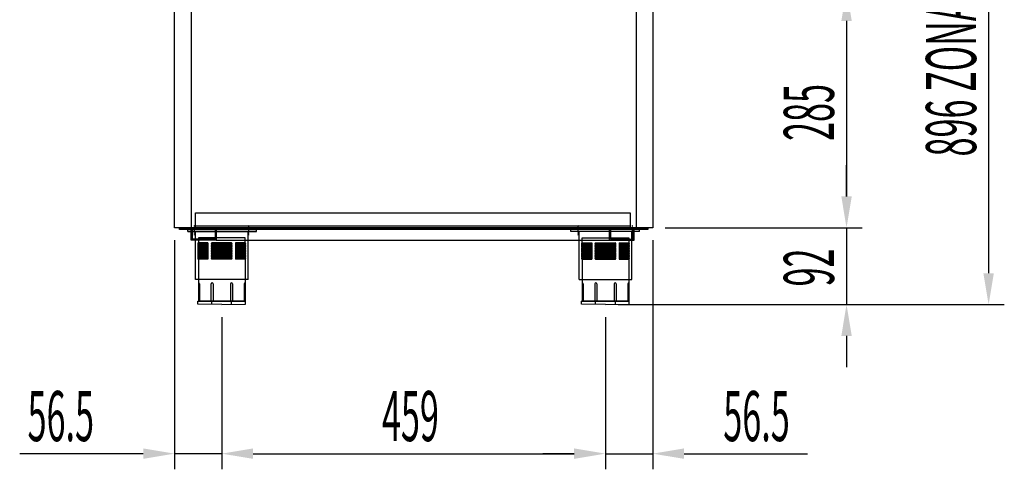
# Model space of a CAD drawing. Units: millimetres. Extents: x 12111 to 28219, y 21174 to 33642.
# Drawn here: x 15616 to 16794, y 26948 to 27486 of the extents above; entities that cross this region are included whole.
import ezdxf

# ---------------------------------------------------------------- set-up
doc = ezdxf.new("R2010")
doc.units = ezdxf.units.MM
doc.linetypes.add('TRAZO_Y_PUNTO', pattern=[1, 0.5, -0.25, 0, -0.25])
doc.layers.add('ACOTA', color=50, linetype='Continuous')
doc.layers.add('EJES', color=11, linetype='TRAZO_Y_PUNTO')
doc.styles.add('ACO', font='simplex.shx', dxfattribs={"width": 0.5})

msp = doc.modelspace()

# ---------------------------------------------------------------- linework, layer by layer
for p, q in [((15801.5, 27237.3), (15801.5, 27522.3)), ((15821.5, 27522.3), (15821.5, 27237.3)), ((16353.5, 27522.3), (16353.5, 27237.3)), ((16373.5, 27522.3), (16373.5, 27237.3)), ((15826.5, 27255.3), (16346.5, 27255.3)), ((15826.5, 27237.3), (15826.5, 27255.3)), ((16346.5, 27255.3), (16346.5, 27237.3)), ((16373.5, 27237.3), (15801.5, 27237.3)), ((15807.5, 27237.3), (16367.5, 27237.3)), ((15807.5, 27235.3), (15807.5, 27237.3)), ((16367.5, 27235.3), (15807.5, 27235.3)), ((15817.4, 27235.3), (15899.4, 27235.3)), ((15817.4, 27232.8), (15817.4, 27235.3)), ((15817.4, 27232.8), (15899.4, 27232.8)), ((15821.5, 27222.3), (15821.5, 27237.3)), ((15821.5, 27237.3), (15851.5, 27237.3)), ((15823, 27223.8), (15823, 27235.8)), ((15823, 27235.8), (15850, 27235.8)), ((15826.4, 27175.3), (15826.4, 27232.8)), ((16346.5, 27239.3), (15826.5, 27239.3)), ((16346.5, 27237.3), (15826.5, 27237.3)), ((15850, 27235.8), (15850, 27223.8)), ((15851.5, 27237.3), (15851.5, 27222.3)), ((15889.6, 27175.3), (15889.6, 27232.8)), ((15899.4, 27232.8), (15899.4, 27235.3)), ((16357.6, 27235.3), (16275.6, 27235.3)), ((16275.6, 27232.8), (16275.6, 27235.3)), ((16357.6, 27232.8), (16275.6, 27232.8)), ((16285.4, 27175.3), (16285.4, 27232.8)), ((16351.5, 27237.3), (16321.5, 27237.3)), ((16321.5, 27237.3), (16321.5, 27222.3)), ((16350, 27235.8), (16323, 27235.8)), ((16323, 27235.8), (16323, 27223.8)), ((16348.6, 27175.3), (16348.6, 27232.8)), ((16350, 27223.8), (16350, 27235.8)), ((16351.5, 27222.3), (16351.5, 27237.3)), ((16357.6, 27232.8), (16357.6, 27235.3)), ((16367.5, 27237.3), (16367.5, 27235.3)), ((15851.5, 27222.3), (15821.5, 27222.3)), ((15850, 27223.8), (15823, 27223.8)), ((15886, 27225.3), (15830, 27225.3)), ((15830, 27225.3), (15830, 27219.3)), ((15841.5, 27219.3), (15830, 27219.3)), ((15841.5, 27217.8), (15830, 27217.8)), ((15841.5, 27219.3), (15841.5, 27199.8)), ((15869.8, 27219.3), (15846.2, 27219.3)), ((15869.8, 27217.8), (15846.2, 27217.8)), ((15851.5, 27222.3), (16321.5, 27222.3)), ((15874.5, 27219.3), (15874.5, 27199.8)), ((15886, 27219.3), (15874.5, 27219.3)), ((15886, 27217.8), (15874.5, 27217.8)), ((15886, 27219.3), (15886, 27225.3)), ((16289, 27225.3), (16345, 27225.3)), ((16289, 27219.3), (16289, 27225.3)), ((16289, 27219.3), (16300.5, 27219.3)), ((16289, 27217.8), (16300.5, 27217.8)), ((16300.5, 27219.3), (16300.5, 27199.8)), ((16305.2, 27219.3), (16328.8, 27219.3)), ((16305.2, 27217.8), (16328.8, 27217.8)), ((16321.5, 27222.3), (16351.5, 27222.3)), ((16323, 27223.8), (16350, 27223.8)), ((16333.5, 27219.3), (16333.5, 27199.8)), ((16333.5, 27219.3), (16345, 27219.3)), ((16333.5, 27217.8), (16345, 27217.8)), ((16345, 27225.3), (16345, 27219.3)), ((15841.5, 27216.3), (15830, 27216.3)), ((15841.5, 27214.8), (15830, 27214.8)), ((15841.5, 27213.3), (15830, 27213.3)), ((15841.5, 27211.8), (15830, 27211.8)), ((15841.5, 27210.3), (15830, 27210.3)), ((15841.5, 27208.8), (15830, 27208.8)), ((15841.5, 27207.3), (15830, 27207.3)), ((15869.8, 27216.3), (15846.2, 27216.3)), ((15869.8, 27214.8), (15846.2, 27214.8)), ((15869.8, 27213.3), (15846.2, 27213.3)), ((15869.8, 27211.8), (15846.2, 27211.8)), ((15869.8, 27210.3), (15846.2, 27210.3)), ((15869.8, 27208.8), (15846.2, 27208.8)), ((15869.8, 27207.3), (15846.2, 27207.3)), ((15886, 27216.3), (15874.5, 27216.3)), ((15886, 27214.8), (15874.5, 27214.8)), ((15886, 27213.3), (15874.5, 27213.3)), ((15886, 27211.8), (15874.5, 27211.8)), ((15886, 27210.3), (15874.5, 27210.3)), ((15886, 27208.8), (15874.5, 27208.8)), ((15886, 27207.3), (15874.5, 27207.3)), ((16289, 27216.3), (16300.5, 27216.3)), ((16289, 27214.8), (16300.5, 27214.8)), ((16289, 27213.3), (16300.5, 27213.3)), ((16289, 27211.8), (16300.5, 27211.8)), ((16289, 27210.3), (16300.5, 27210.3)), ((16289, 27208.8), (16300.5, 27208.8)), ((16289, 27207.3), (16300.5, 27207.3)), ((16305.2, 27216.3), (16328.8, 27216.3)), ((16305.2, 27214.8), (16328.8, 27214.8)), ((16305.2, 27213.3), (16328.8, 27213.3)), ((16305.2, 27211.8), (16328.8, 27211.8)), ((16305.2, 27210.3), (16328.8, 27210.3)), ((16305.2, 27208.8), (16328.8, 27208.8)), ((16305.2, 27207.3), (16328.8, 27207.3)), ((16333.5, 27216.3), (16345, 27216.3)), ((16333.5, 27214.8), (16345, 27214.8)), ((16333.5, 27213.3), (16345, 27213.3)), ((16333.5, 27211.8), (16345, 27211.8)), ((16333.5, 27210.3), (16345, 27210.3)), ((16333.5, 27208.8), (16345, 27208.8)), ((16333.5, 27207.3), (16345, 27207.3)), ((15841.5, 27205.8), (15830, 27205.8)), ((15841.5, 27204.3), (15830, 27204.3)), ((15841.5, 27202.8), (15830, 27202.8)), ((15841.5, 27201.3), (15830, 27201.3)), ((15830, 27199.8), (15830, 27149.3)), ((15841.5, 27199.8), (15830, 27199.8)), ((15869.8, 27205.8), (15846.2, 27205.8)), ((15869.8, 27204.3), (15846.2, 27204.3)), ((15869.8, 27202.8), (15846.2, 27202.8)), ((15869.8, 27201.3), (15846.2, 27201.3)), ((15869.8, 27199.8), (15846.2, 27199.8)), ((15886, 27205.8), (15874.5, 27205.8)), ((15886, 27204.3), (15874.5, 27204.3)), ((15886, 27202.8), (15874.5, 27202.8)), ((15886, 27201.3), (15874.5, 27201.3)), ((15886, 27199.8), (15874.5, 27199.8)), ((15886, 27199.8), (15886, 27149.3)), ((16289, 27205.8), (16300.5, 27205.8)), ((16289, 27204.3), (16300.5, 27204.3)), ((16289, 27202.8), (16300.5, 27202.8)), ((16289, 27201.3), (16300.5, 27201.3)), ((16289, 27199.8), (16289, 27149.3)), ((16289, 27199.8), (16300.5, 27199.8)), ((16305.2, 27205.8), (16328.8, 27205.8)), ((16305.2, 27204.3), (16328.8, 27204.3)), ((16305.2, 27202.8), (16328.8, 27202.8)), ((16305.2, 27201.3), (16328.8, 27201.3)), ((16305.2, 27199.8), (16328.8, 27199.8)), ((16333.5, 27205.8), (16345, 27205.8)), ((16333.5, 27204.3), (16345, 27204.3)), ((16333.5, 27202.8), (16345, 27202.8)), ((16333.5, 27201.3), (16345, 27201.3)), ((16333.5, 27199.8), (16345, 27199.8)), ((16345, 27199.8), (16345, 27149.3)), ((15889.6, 27175.3), (15826.4, 27175.3)), ((16285.4, 27175.3), (16348.6, 27175.3)), ((15831.2, 27170), (15831.2, 27149.3)), ((15845.1, 27170), (15845.1, 27149.3)), ((15847.6, 27170), (15847.6, 27149.3)), ((15868.3, 27170), (15868.3, 27149.3)), ((15870.8, 27170), (15870.8, 27149.3)), ((15884.7, 27170), (15884.7, 27149.3)), ((16290.2, 27170), (16290.2, 27149.3)), ((16304.1, 27170), (16304.1, 27149.3)), ((16306.6, 27170), (16306.6, 27149.3)), ((16327.3, 27170), (16327.3, 27149.3)), ((16329.8, 27170), (16329.8, 27149.3)), ((16343.7, 27170), (16343.7, 27149.3)), ((15829.5, 27149.3), (15886.5, 27149.3)), ((15829.5, 27146), (15829.5, 27149.3)), ((15886, 27149.3), (15830, 27149.3)), ((15846.2, 27145.7), (15846.2, 27149.3)), ((15869.8, 27145.7), (15869.8, 27149.3)), ((15886.5, 27146), (15886.5, 27149.3)), ((16345.5, 27149.3), (16288.5, 27149.3)), ((16288.5, 27146), (16288.5, 27149.3)), ((16289, 27149.3), (16345, 27149.3)), ((16305.2, 27145.7), (16305.2, 27149.3)), ((16328.8, 27145.7), (16328.8, 27149.3)), ((16345.5, 27146), (16345.5, 27149.3)), ((15858, 27145.3), (15829.5, 27146)), ((15858, 27145.3), (15886.5, 27146)), ((16317, 27145.3), (16288.5, 27146)), ((16317, 27145.3), (16345.5, 27146))]:
    msp.add_line(p, q)
for centre, radius, start, end in [((15830, 27218.5), 0.752, 93.8808, 266.1192), ((15830, 27217), 0.752, 93.8808, 266.1192), ((15846.2, 27218.5), 0.752, 93.8808, 266.1192), ((15846.2, 27217), 0.752, 93.8808, 266.1192), ((15869.7, 27218.5), 0.752, 273.8808, 86.1192), ((15869.7, 27217), 0.752, 273.8808, 86.1192), ((15885.9, 27218.5), 0.752, 273.8808, 86.1192), ((15885.9, 27217), 0.752, 273.8808, 86.1192), ((16289, 27218.5), 0.752, 93.8808, 266.1192), ((16289, 27217), 0.752, 93.8808, 266.1192), ((16305.2, 27218.5), 0.752, 93.8808, 266.1192), ((16305.2, 27217), 0.752, 93.8808, 266.1192), ((16328.7, 27218.5), 0.752, 273.8808, 86.1192), ((16328.7, 27217), 0.752, 273.8808, 86.1192), ((16344.9, 27218.5), 0.752, 273.8808, 86.1192), ((16344.9, 27217), 0.752, 273.8808, 86.1192), ((15830, 27215.5), 0.752, 93.8808, 266.1192), ((15830, 27214), 0.752, 93.8808, 266.1192), ((15830, 27212.5), 0.752, 93.8808, 266.1192), ((15830, 27211), 0.752, 93.8808, 266.1192), ((15830, 27209.5), 0.752, 93.8808, 266.1192), ((15830, 27208), 0.752, 93.8808, 266.1192), ((15830, 27206.5), 0.752, 93.8808, 266.1192), ((15846.2, 27215.5), 0.752, 93.8808, 266.1192), ((15846.2, 27214), 0.752, 93.8808, 266.1192), ((15846.2, 27212.5), 0.752, 93.8808, 266.1192), ((15846.2, 27211), 0.752, 93.8808, 266.1192), ((15846.2, 27209.5), 0.752, 93.8808, 266.1192), ((15846.2, 27208), 0.752, 93.8808, 266.1192), ((15846.2, 27206.5), 0.752, 93.8808, 266.1192), ((15869.7, 27215.5), 0.752, 273.8808, 86.1192), ((15869.7, 27214), 0.752, 273.8808, 86.1192), ((15869.7, 27212.5), 0.752, 273.8808, 86.1192), ((15869.7, 27211), 0.752, 273.8808, 86.1192), ((15869.7, 27209.5), 0.752, 273.8808, 86.1192), ((15869.7, 27208), 0.752, 273.8808, 86.1192), ((15869.7, 27206.5), 0.752, 273.8808, 86.1192), ((15885.9, 27215.5), 0.752, 273.8808, 86.1192), ((15885.9, 27214), 0.752, 273.8808, 86.1192), ((15885.9, 27212.5), 0.752, 273.8808, 86.1192), ((15885.9, 27211), 0.752, 273.8808, 86.1192), ((15885.9, 27209.5), 0.752, 273.8808, 86.1192), ((15885.9, 27208), 0.752, 273.8808, 86.1192), ((15885.9, 27206.5), 0.752, 273.8808, 86.1192), ((16289, 27215.5), 0.752, 93.8808, 266.1192), ((16289, 27214), 0.752, 93.8808, 266.1192), ((16289, 27212.5), 0.752, 93.8808, 266.1192), ((16289, 27211), 0.752, 93.8808, 266.1192), ((16289, 27209.5), 0.752, 93.8808, 266.1192), ((16289, 27208), 0.752, 93.8808, 266.1192), ((16289, 27206.5), 0.752, 93.8808, 266.1192), ((16305.2, 27215.5), 0.752, 93.8808, 266.1192), ((16305.2, 27214), 0.752, 93.8808, 266.1192), ((16305.2, 27212.5), 0.752, 93.8808, 266.1192), ((16305.2, 27211), 0.752, 93.8808, 266.1192), ((16305.2, 27209.5), 0.752, 93.8808, 266.1192), ((16305.2, 27208), 0.752, 93.8808, 266.1192), ((16305.2, 27206.5), 0.752, 93.8808, 266.1192), ((16328.7, 27215.5), 0.752, 273.8808, 86.1192), ((16328.7, 27214), 0.752, 273.8808, 86.1192), ((16328.7, 27212.5), 0.752, 273.8808, 86.1192), ((16328.7, 27211), 0.752, 273.8808, 86.1192), ((16328.7, 27209.5), 0.752, 273.8808, 86.1192), ((16328.7, 27208), 0.752, 273.8808, 86.1192), ((16328.7, 27206.5), 0.752, 273.8808, 86.1192), ((16344.9, 27215.5), 0.752, 273.8808, 86.1192), ((16344.9, 27214), 0.752, 273.8808, 86.1192), ((16344.9, 27212.5), 0.752, 273.8808, 86.1192), ((16344.9, 27211), 0.752, 273.8808, 86.1192), ((16344.9, 27209.5), 0.752, 273.8808, 86.1192), ((16344.9, 27208), 0.752, 273.8808, 86.1192), ((16344.9, 27206.5), 0.752, 273.8808, 86.1192), ((15830, 27205), 0.752, 93.8808, 266.1192), ((15830, 27203.5), 0.752, 93.8808, 266.1192), ((15830, 27202), 0.752, 93.8808, 266.1192), ((15830, 27200.5), 0.752, 93.8808, 266.1192), ((15846.2, 27205), 0.752, 93.8808, 266.1192), ((15846.2, 27203.5), 0.752, 93.8808, 266.1192), ((15846.2, 27202), 0.752, 93.8808, 266.1192), ((15846.2, 27200.5), 0.752, 93.8808, 266.1192), ((15869.7, 27205), 0.752, 273.8808, 86.1192), ((15869.7, 27203.5), 0.752, 273.8808, 86.1192), ((15869.7, 27202), 0.752, 273.8808, 86.1192), ((15869.7, 27200.5), 0.752, 273.8808, 86.1192), ((15885.9, 27205), 0.752, 273.8808, 86.1192), ((15885.9, 27203.5), 0.752, 273.8808, 86.1192), ((15885.9, 27202), 0.752, 273.8808, 86.1192), ((15885.9, 27200.5), 0.752, 273.8808, 86.1192), ((16289, 27205), 0.752, 93.8808, 266.1192), ((16289, 27203.5), 0.752, 93.8808, 266.1192), ((16289, 27202), 0.752, 93.8808, 266.1192), ((16289, 27200.5), 0.752, 93.8808, 266.1192), ((16305.2, 27205), 0.752, 93.8808, 266.1192), ((16305.2, 27203.5), 0.752, 93.8808, 266.1192), ((16305.2, 27202), 0.752, 93.8808, 266.1192), ((16305.2, 27200.5), 0.752, 93.8808, 266.1192), ((16328.7, 27205), 0.752, 273.8808, 86.1192), ((16328.7, 27203.5), 0.752, 273.8808, 86.1192), ((16328.7, 27202), 0.752, 273.8808, 86.1192), ((16328.7, 27200.5), 0.752, 273.8808, 86.1192), ((16344.9, 27205), 0.752, 273.8808, 86.1192), ((16344.9, 27203.5), 0.752, 273.8808, 86.1192), ((16344.9, 27202), 0.752, 273.8808, 86.1192), ((16344.9, 27200.5), 0.752, 273.8808, 86.1192), ((15830, 27170), 1.25, 0, 90), ((15846.4, 27170), 1.25, 0, 180), ((15869.6, 27170), 1.25, 0, 180), ((15886, 27170), 1.25, 90, 180), ((16289, 27170), 1.25, 0, 90), ((16305.4, 27170), 1.25, 0, 180), ((16328.6, 27170), 1.25, 0, 180), ((16345, 27170), 1.25, 90, 180)]:
    msp.add_arc(centre, radius, start, end)
at = {"layer": 'ACOTA'}
for p, q in [((16775.3, 28003.8), (16775.3, 27182.8)), ((16605.3, 27484.8), (16605.3, 27274.8)), ((16605.3, 27274.8), (16605.3, 27312.3)), ((16388.5, 27237.3), (16624.1, 27237.3)), ((16388.5, 27237.3), (16624.1, 27237.3)), ((16605.3, 27237.3), (16605.3, 27145.3)), ((15801.5, 27222.3), (15801.5, 26948.2)), ((16373.5, 27222.3), (16373.5, 26948.2)), ((16332, 27145.3), (16794, 27145.3)), ((16332, 27145.3), (16624.1, 27145.3)), ((15858, 27130.3), (15858, 26948.2)), ((15858, 27130.3), (15858, 26948.2)), ((16317, 27130.3), (16317, 26948.2)), ((16317, 27130.3), (16317, 26948.2)), ((16605.3, 27107.8), (16605.3, 27070.3)), ((15764, 26966.9), (15616.3, 26966.9)), ((15858, 26966.9), (15801.5, 26966.9)), ((15895.5, 26966.9), (16279.5, 26966.9)), ((15895.5, 26966.9), (15933, 26966.9)), ((16279.5, 26966.9), (16242, 26966.9)), ((16317, 26966.9), (16373.5, 26966.9)), ((16411, 26966.9), (16558.7, 26966.9))]:
    msp.add_line(p, q, dxfattribs=at)
for points in [[(16599.1, 27484.8), (16611.6, 27484.8), (16605.3, 27522.3)], [(16599.1, 27274.8), (16611.6, 27274.8), (16605.3, 27237.3)], [(16599.1, 27274.8), (16611.6, 27274.8), (16605.3, 27237.3)], [(16769, 27182.8), (16781.5, 27182.8), (16775.3, 27145.3)], [(16599.1, 27107.8), (16611.6, 27107.8), (16605.3, 27145.3)], [(15764, 26973.2), (15764, 26960.7), (15801.5, 26966.9)], [(15895.5, 26973.2), (15895.5, 26960.7), (15858, 26966.9)], [(15895.5, 26973.2), (15895.5, 26960.7), (15858, 26966.9)], [(16279.5, 26973.2), (16279.5, 26960.7), (16317, 26966.9)], [(16279.5, 26973.2), (16279.5, 26960.7), (16317, 26966.9)], [(16411, 26973.2), (16411, 26960.7), (16373.5, 26966.9)]]:
    msp.add_solid(points, dxfattribs=at)
at = {"layer": 'EJES'}
for p, q in [((15825.5, 27228.5), (15825.5, 27240.6)), ((15890.5, 27228.5), (15890.5, 27240.6)), ((16284.5, 27228.5), (16284.5, 27240.6)), ((16349.5, 27228.5), (16349.5, 27240.6))]:
    msp.add_line(p, q, dxfattribs=at)

# ---------------------------------------------------------------- texts
at = {"layer": 'ACOTA', "style": 'ACO', "width": 0.5}
for s, p in [('896 ZONA DE TRABAJO', (16760.3, 27322.6)), ('285', (16590.3, 27341.2)), ('92', (16590.3, 27167))]:
    msp.add_text(s, height=60, rotation=90, dxfattribs=at).set_placement(p)
for s, p in [('56.5', (15625.7, 26981.9)), ('459', (16049.6, 26981.9)), ('56.5', (16457.9, 26981.9))]:
    msp.add_text(s, height=60, dxfattribs=at).set_placement(p)

doc.saveas('drawing.dxf')
